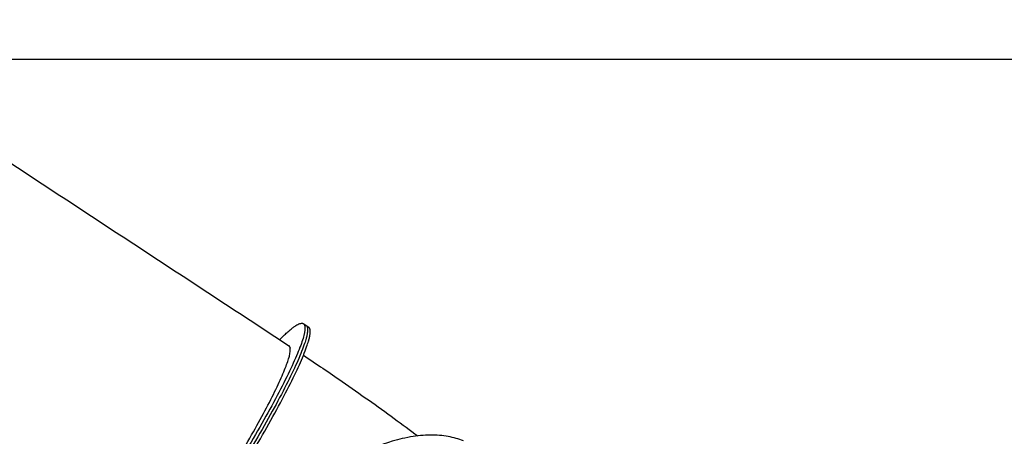
# Model space of a CAD drawing. Units: millimetres. Extents: x -10.7 to 15.6, y -0.2 to 19.1.
# Drawn here: x 12 to 13.8, y 14.2 to 15 of the extents above; entities that cross this region are included whole.
import ezdxf

# ---------------------------------------------------------------- set-up
doc = ezdxf.new("R2010")
doc.units = ezdxf.units.MM
doc.layers.add('DIASTASEIS', color=253, linetype='Continuous', lineweight=5)
doc.styles.get("Standard").update_dxf_attribs({"font": 'ARIALN.TTF'})
doc.dimstyles.new('STANDARD_ACAD', dxfattribs={"dimtxt": 0.18, "dimasz": 0.15, "dimexe": 0.18, "dimexo": 0.0625, "dimgap": 0.09, "dimtad": 0, "dimtih": 1, "dimtoh": 1, "dimzin": 0, "dimdsep": 46, "dimtxsty": 'Standard', "dimblk": 'OBLIQUE', "dimcen": 0.09, "dimadec": 0, "dimazin": 0, "dimtfac": 1, "dimtofl": 0, "dimtmove": 0, "dimatfit": 3, "dimfxl": 1, "dimtolj": 1, "dimtzin": 0, "dimarcsym": 0})

# ---------------------------------------------------------------- blocks, each defined once
blk = doc.blocks.new('s307 opsi')
for points in [[(9.9688, 20.5999), (10.396, 20.3193), (10.8232, 20.0387)], [(10.8506, 20.0805), (10.8531, 20.0788), (10.8556, 20.0772)], [(10.8556, 20.0772), (10.8581, 20.0755), (10.8606, 20.0739)], [(10.395, 19.3867), (9.9678, 19.6673), (9.5406, 19.9479)]]:
    blk.add_open_spline(points, degree=2)
for points, weights, knots in [([(10.8506, 20.0805), (10.8861, 20.0572), (10.6626, 19.7118), (10.439, 19.3664), (10.3745, 19.3448)], [1, 0.729720253481, 1, 0.729720253481, 1], [1.439526, 1.439526, 1.439526, 2.102064, 2.102064, 2.764602, 2.764602, 2.764602]), ([(10.8585, 20.0707), (10.8639, 20.0024), (10.636, 19.6604), (10.408, 19.3184), (10.3725, 19.3416)], [1, 0.730007859616, 1, 0.730010752552, 0.999994214189], [0, 0, 0, 0.662167, 0.662167, 1.324328, 1.324328, 1.324328]), ([(10.3775, 19.3384), (10.413, 19.3151), (10.641, 19.6571), (10.8689, 19.9991), (10.8635, 20.0674)], [1, 0.730007859616, 1, 0.730007859616, 1], [1.440267, 1.440267, 1.440267, 2.102434, 2.102434, 2.764602, 2.764602, 2.764602]), ([(11.1535, 19.8582), (10.9492, 19.9419), (10.7079, 19.6149), (10.4666, 19.2879), (10.6336, 19.1538)], [1, 0.733840129282, 1, 0.733840129282, 1], [0, 0, 0, 0.657218, 0.657218, 1.314436, 1.314436, 1.314436])]:
    blk.add_rational_spline(points, weights, degree=2, knots=knots)
for points, weights in [([(10.8057, 20.0502), (10.8413, 20.0866), (10.8506, 20.0805)], [0.873586089292, 0.907717223561, 1]), ([(10.8556, 20.0772), (10.8581, 20.0755), (10.8585, 20.0707)], [1, 0.997831318023, 1]), ([(10.8635, 20.0674), (10.8631, 20.0723), (10.8606, 20.0739)], [1, 0.997831318023, 1]), ([(10.6701, 19.7331), (10.8527, 20.0193), (10.8232, 20.0387)], [1, 0.751562335974, 1])]:
    blk.add_rational_spline(points, weights, degree=2)
blk.add_open_spline([(10.8507, 20.0205), (10.8752, 20.0042), (10.8997, 19.9876), (10.9576, 19.9476), (10.9906, 19.9241), (11.0377, 19.8897), (11.0525, 19.8787), (11.067, 19.8678)], degree=3, knots=[26.973653, 26.973653, 26.973653, 26.973653, 115.472353, 115.472353, 238.25182, 238.25182, 296.002735, 296.002735, 296.002735, 296.002735])
blk = doc.blocks.new('_Oblique')
at = {"color": 0, "linetype": 'ByBlock', "lineweight": -2, "transparency": 16777216}
blk.add_line((-0.5, -0.5), (0.5, 0.5), dxfattribs=at)
blk = doc.blocks.new('*D22')
at = {"layer": 'Defpoints', "color": 0}
for p in [(9.2486, 14.9114), (9.2486, 12.9114), (14.5113, 12.9114)]:
    blk.add_point(p, dxfattribs=at)
at = {"layer": 'DIASTASEIS', "color": 0, "lineweight": -2}
for p, q in [((9.3111, 14.9114), (14.6913, 14.9114)), ((14.5113, 14.9114), (14.5113, 14.0933)), ((14.5113, 12.9114), (14.5113, 13.7295)), ((9.3111, 12.9114), (14.6913, 12.9114))]:
    blk.add_line(p, q, dxfattribs=at)
at = {"layer": 'DIASTASEIS', "color": 0, "linetype": 'ByBlock', "lineweight": -2, "xscale": 0.15, "yscale": 0.15, "zscale": 0.15}
for p, rotation in [((14.5113, 14.9114), 90), ((14.5113, 12.9114), 270)]:
    blk.add_blockref('_Oblique', p, dxfattribs=dict(at, rotation=rotation))
at = {"layer": 'DIASTASEIS', "color": 0, "insert": (14.5113, 13.9114), "char_height": 0.18, "attachment_point": 5}
blk.add_mtext('\\A1;2.00', dxfattribs=at)

msp = doc.modelspace()

# ---------------------------------------------------------------- block references
msp.add_blockref('s307 opsi', (1.6517, -5.6702))

# ---------------------------------------------------------------- dimensions: what is measured, and where the dimension line sits
at = {"layer": 'DIASTASEIS'}
dim = msp.add_linear_dim(base=(14.5113, 12.9114), p1=(9.2486, 14.9114), p2=(9.2486, 12.9114), angle=90, dimstyle='STANDARD_ACAD', override={"dimdec": 2, "dimtxsty": 'Standard', "dimtmove": 2}, dxfattribs=at)
dim.commit()
dim.dimension.update_dxf_attribs({"geometry": '*D22', "text_midpoint": (14.5113, 13.9114)})

doc.saveas('drawing.dxf')
